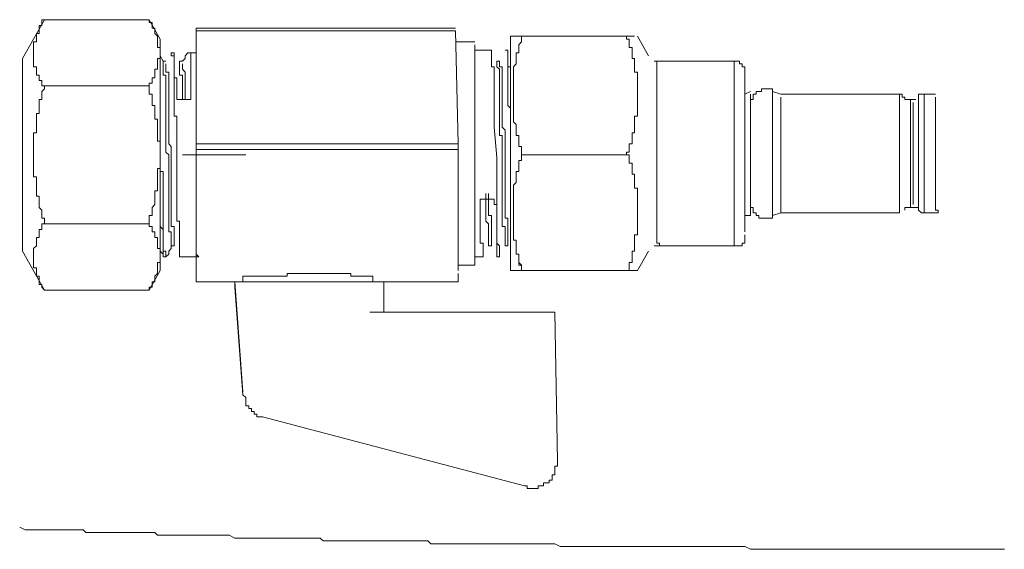
# Model space of a CAD drawing. Units: inches. Extents: x -653 to 3895, y -645 to 2114.
# Drawn here: x 1391 to 1469, y 230 to 272 of the extents above; entities that cross this region are included whole.
import ezdxf

# ---------------------------------------------------------------- set-up
doc = ezdxf.new("R2010")
doc.units = ezdxf.units.IN
doc.header["$MEASUREMENT"] = 0
doc.layers.add('图层 1', color=7, linetype='Continuous')

msp = doc.modelspace()

# ---------------------------------------------------------------- linework, layer by layer
at = {"layer": '图层 1', "color": 7, "lineweight": 9}
for points in [[(1393.155, 271.684), (1391.427, 268.627)], [(1393.155, 271.684), (1392.933, 271.684), (1392.933, 271.454), (1392.933, 271.232), (1392.721, 271.232), (1392.721, 271.02), (1392.721, 270.807), (1392.721, 270.585), (1392.508, 270.585), (1392.508, 270.373), (1392.508, 270.142), (1392.508, 269.93), (1392.278, 269.93)], [(1401.406, 271.684), (1393.155, 271.684)], [(1401.84, 271.02), (1401.627, 271.02), (1401.627, 271.232), (1401.627, 271.454), (1401.406, 271.454), (1401.406, 271.684)], [(1402.274, 270.142), (1401.406, 271.684)], [(1402.062, 270.142), (1402.062, 270.373), (1401.84, 270.585), (1401.84, 270.807), (1401.84, 271.02)], [(1425.53, 271.02), (1405.11, 271.02)], [(1405.11, 270.585), (1405.11, 271.02)], [(1405.11, 270.807), (1405.11, 261.891)], [(1425.53, 270.807), (1405.11, 270.807)], [(1425.53, 270.807), (1425.742, 261.891)], [(1402.062, 268.193), (1402.062, 268.414), (1402.062, 268.627), (1402.274, 268.627), (1402.274, 268.848), (1402.274, 269.07), (1402.274, 269.283), (1402.274, 269.504), (1402.062, 269.504), (1402.062, 269.708), (1402.062, 269.93), (1402.062, 270.142)], [(1402.274, 269.708), (1402.274, 270.142)], [(1405.11, 269.07), (1405.11, 270.142)], [(1430.732, 270.373), (1430.528, 270.373), (1430.307, 270.373), (1430.094, 270.373), (1429.872, 270.373)], [(1430.094, 270.373), (1429.872, 270.373)], [(1429.872, 270.373), (1429.872, 270.142)], [(1429.872, 269.93), (1429.872, 270.142)], [(1429.872, 268.627), (1429.872, 270.142)], [(1430.094, 270.373), (1430.307, 270.373)], [(1430.732, 270.373), (1430.732, 270.142), (1430.732, 269.93), (1430.528, 269.708), (1430.528, 269.504), (1430.528, 269.283), (1430.528, 269.07), (1430.307, 269.07)], [(1430.528, 270.373), (1430.307, 270.373)], [(1430.732, 270.373), (1430.732, 270.142), (1430.732, 269.93), (1430.528, 269.708)], [(1430.732, 270.373), (1430.528, 270.373)], [(1430.732, 270.373), (1439.001, 270.373)], [(1439.444, 269.07), (1439.444, 269.283), (1439.444, 269.504), (1439.213, 269.504), (1439.213, 269.708), (1439.213, 269.93), (1439.213, 270.142), (1439.001, 270.142), (1439.001, 270.373)], [(1439.444, 270.373), (1439.001, 270.373)], [(1439.639, 270.373), (1439.444, 270.373)], [(1440.747, 268.848), (1439.869, 270.373)], [(1392.278, 269.93), (1392.278, 269.708), (1392.278, 269.504), (1392.278, 269.283), (1392.278, 269.07), (1392.278, 268.848), (1392.278, 268.627), (1392.278, 268.414), (1392.278, 268.193), (1392.278, 267.98), (1392.508, 267.98)], [(1402.274, 268.848), (1402.274, 269.708)], [(1427.054, 269.93), (1425.53, 269.93)], [(1427.054, 268.848), (1427.054, 269.708)], [(1428.357, 269.283), (1427.054, 269.283)], [(1428.357, 268.848), (1428.357, 269.07), (1428.357, 269.283)], [(1429.66, 269.283), (1429.447, 269.283)], [(1429.66, 268.848), (1429.66, 269.07), (1429.66, 269.283)], [(1429.872, 269.07), (1429.872, 269.93)], [(1429.872, 269.504), (1429.872, 268.414)], [(1430.528, 269.708), (1430.528, 269.504), (1430.528, 269.283), (1430.528, 269.07)], [(1391.427, 267.98), (1391.427, 268.627)], [(1402.496, 268.414), (1402.274, 268.848)], [(1402.274, 267.537), (1402.274, 268.848)], [(1403.365, 268.848), (1403.143, 268.848), (1403.143, 269.07)], [(1403.365, 269.07), (1403.143, 269.07)], [(1403.365, 268.848), (1403.365, 269.07)], [(1403.365, 268.848), (1403.365, 268.848)], [(1403.365, 268.193), (1403.365, 268.414), (1403.365, 268.627), (1403.365, 268.848)], [(1403.365, 268.848), (1403.365, 268.627)], [(1403.586, 266.89), (1403.586, 267.111), (1403.365, 267.111), (1403.365, 267.315), (1403.365, 267.537), (1403.365, 267.776), (1403.365, 267.98), (1403.365, 268.193), (1403.365, 268.414), (1403.365, 268.627)], [(1404.242, 268.627), (1404.011, 268.414)], [(1404.455, 269.07), (1404.242, 268.848)], [(1404.242, 268.848), (1404.242, 268.627)], [(1404.455, 269.07), (1404.455, 269.07)], [(1405.11, 269.07), (1404.455, 269.07)], [(1404.676, 269.07), (1404.676, 268.848)], [(1404.676, 267.111), (1404.676, 267.315), (1404.676, 267.537), (1404.676, 267.776), (1404.676, 267.98), (1404.676, 268.193), (1404.676, 268.414), (1404.676, 268.627), (1404.676, 268.848)], [(1405.11, 268.414), (1405.11, 269.07)], [(1427.054, 268.193), (1427.054, 268.848)], [(1428.357, 268.848), (1428.357, 268.627)], [(1428.57, 266.021), (1428.57, 266.234), (1428.57, 266.464), (1428.57, 266.686), (1428.57, 266.89), (1428.57, 267.111), (1428.57, 267.315), (1428.57, 267.537), (1428.57, 267.776), (1428.57, 267.98), (1428.357, 267.98), (1428.357, 268.193), (1428.357, 268.414), (1428.357, 268.627)], [(1429.66, 268.848), (1429.66, 269.07)], [(1429.66, 268.848), (1429.66, 268.627)], [(1429.66, 268.627), (1429.66, 268.848)], [(1429.872, 266.234), (1429.872, 266.464), (1429.872, 266.686), (1429.872, 266.89), (1429.872, 267.111), (1429.872, 267.315), (1429.872, 267.537), (1429.872, 267.776), (1429.872, 267.98), (1429.66, 267.98), (1429.66, 268.193), (1429.66, 268.414), (1429.66, 268.627)], [(1429.66, 266.021), (1429.66, 266.234), (1429.66, 266.464), (1429.66, 266.686), (1429.66, 266.89), (1429.66, 267.111), (1429.66, 267.315), (1429.66, 267.537), (1429.66, 267.776), (1429.66, 267.98), (1429.66, 268.193), (1429.66, 268.414), (1429.66, 268.627)], [(1429.872, 265.809), (1429.872, 269.07)], [(1429.872, 267.98), (1429.872, 268.627)], [(1430.307, 269.07), (1430.307, 268.848), (1430.307, 268.627), (1430.307, 268.414), (1430.307, 268.193), (1430.094, 267.98), (1430.094, 267.776), (1430.094, 267.537)], [(1439.639, 267.537), (1439.639, 267.776), (1439.639, 267.98), (1439.639, 268.193), (1439.639, 268.414), (1439.639, 268.627), (1439.444, 268.627), (1439.444, 268.848), (1439.444, 269.07)], [(1391.427, 267.98), (1391.427, 267.315)], [(1392.508, 267.98), (1392.508, 267.776), (1392.508, 267.537), (1392.508, 267.315), (1392.721, 267.315), (1392.721, 267.111)], [(1401.406, 266.464), (1401.406, 266.686), (1401.627, 266.686), (1401.627, 266.89), (1401.627, 267.111), (1401.84, 267.111), (1401.84, 267.315), (1401.84, 267.537), (1401.84, 267.776), (1402.062, 267.776), (1402.062, 267.98), (1402.062, 268.193)], [(1402.496, 268.193), (1402.496, 268.414)], [(1402.496, 268.414), (1402.496, 268.414)], [(1402.709, 268.414), (1402.496, 268.414)], [(1402.496, 268.193), (1402.496, 267.98)], [(1402.496, 267.315), (1402.496, 267.537), (1402.496, 267.776), (1402.496, 267.98)], [(1402.709, 268.193), (1402.709, 268.193)], [(1402.709, 267.98), (1402.709, 268.193)], [(1402.709, 267.776), (1402.709, 267.98)], [(1402.939, 266.89), (1402.939, 267.111), (1402.939, 267.315), (1402.939, 267.537), (1402.709, 267.537), (1402.709, 267.776)], [(1403.365, 267.537), (1403.365, 267.776), (1403.365, 267.98), (1403.365, 268.193)], [(1403.799, 267.98), (1403.799, 268.193), (1403.799, 268.414)], [(1404.011, 268.414), (1403.799, 268.414)], [(1403.799, 267.98), (1403.799, 267.776), (1403.799, 267.537)], [(1404.011, 268.193), (1404.011, 268.193)], [(1404.242, 266.686), (1404.242, 266.89), (1404.242, 267.111), (1404.242, 267.315), (1404.242, 267.537), (1404.011, 267.776), (1404.011, 267.98), (1404.011, 268.193)], [(1405.11, 267.776), (1405.11, 268.414)], [(1405.11, 266.89), (1405.11, 267.776)], [(1427.054, 267.537), (1427.054, 268.193)], [(1428.791, 268.193), (1428.791, 268.414)], [(1429.004, 268.414), (1428.791, 268.414)], [(1428.791, 268.193), (1428.791, 267.98)], [(1429.004, 267.315), (1429.004, 267.537), (1429.004, 267.776), (1428.791, 267.98)], [(1429.004, 268.414), (1429.004, 268.193)], [(1429.217, 267.98), (1429.004, 267.98), (1429.004, 268.193)], [(1429.217, 267.776), (1429.217, 267.98)], [(1429.217, 266.89), (1429.217, 267.111), (1429.217, 267.315), (1429.217, 267.537), (1429.217, 267.776)], [(1429.872, 268.414), (1429.872, 267.111)], [(1429.872, 267.111), (1429.872, 267.98)], [(1441.394, 268.414), (1441.181, 268.414)], [(1441.394, 268.414), (1441.394, 268.193)], [(1447.482, 268.414), (1441.394, 268.414)], [(1441.394, 267.776), (1441.394, 268.193)], [(1441.394, 266.89), (1441.394, 267.776)], [(1448.129, 268.193), (1447.916, 268.193), (1447.916, 268.414), (1447.686, 268.414), (1447.482, 268.414)], [(1447.482, 267.537), (1447.482, 268.414)], [(1448.342, 267.315), (1448.342, 267.537), (1448.342, 267.776), (1448.342, 267.98), (1448.129, 267.98), (1448.129, 268.193)], [(1391.427, 267.315), (1391.427, 266.464)], [(1392.721, 267.111), (1392.721, 266.89), (1392.933, 266.89), (1392.933, 266.686), (1392.933, 266.464), (1393.155, 266.464)], [(1402.274, 266.021), (1402.274, 267.537)], [(1402.709, 266.89), (1402.709, 267.111), (1402.709, 267.315), (1402.496, 267.315)], [(1402.709, 264.931), (1402.709, 265.162), (1402.709, 265.383), (1402.709, 265.587), (1402.709, 265.809), (1402.709, 266.021), (1402.709, 266.234), (1402.709, 266.464), (1402.709, 266.686), (1402.709, 266.89)], [(1402.939, 266.021), (1402.939, 266.234), (1402.939, 266.464), (1402.939, 266.686), (1402.939, 266.89)], [(1403.586, 262.113), (1403.586, 262.326), (1403.586, 262.547), (1403.586, 262.769), (1403.586, 262.973), (1403.586, 263.203), (1403.586, 263.416), (1403.586, 263.628), (1403.586, 263.85), (1403.586, 264.071), (1403.365, 264.071), (1403.365, 264.284), (1403.365, 264.506), (1403.365, 264.718), (1403.365, 264.931), (1403.365, 265.162), (1403.365, 265.383), (1403.365, 265.587), (1403.365, 265.809), (1403.365, 266.021), (1403.365, 266.234), (1403.365, 266.464), (1403.365, 266.686), (1403.365, 266.89), (1403.365, 267.111), (1403.365, 267.315), (1403.365, 267.537)], [(1403.586, 266.89), (1403.586, 266.464), (1403.586, 265.809), (1403.586, 265.383)], [(1404.011, 266.464), (1404.011, 266.686), (1404.011, 266.89), (1404.011, 267.111), (1404.011, 267.315), (1403.799, 267.315), (1403.799, 267.537)], [(1404.676, 267.111), (1404.676, 266.89), (1404.676, 266.686), (1404.676, 266.464), (1404.676, 266.234), (1404.676, 266.021), (1404.676, 265.809), (1404.676, 265.587), (1404.676, 265.383)], [(1405.11, 266.021), (1405.11, 266.89)], [(1427.054, 266.464), (1427.054, 267.537)], [(1429.004, 266.89), (1429.004, 267.111), (1429.004, 267.315)], [(1429.004, 264.931), (1429.004, 265.162), (1429.004, 265.383), (1429.004, 265.587), (1429.004, 265.809), (1429.004, 266.021), (1429.004, 266.234), (1429.004, 266.464), (1429.004, 266.686), (1429.004, 266.89)], [(1429.217, 265.809), (1429.217, 266.021), (1429.217, 266.234), (1429.217, 266.464), (1429.217, 266.686), (1429.217, 266.89)], [(1429.872, 267.111), (1429.872, 265.383)], [(1429.872, 266.021), (1429.872, 267.111)], [(1430.094, 267.537), (1430.094, 267.315), (1430.094, 267.111), (1430.094, 266.89), (1430.094, 266.686), (1430.094, 266.464), (1430.094, 266.234), (1430.094, 266.021), (1430.094, 265.809), (1430.094, 265.587), (1430.094, 265.383), (1430.094, 265.162), (1430.094, 264.931), (1430.094, 264.718), (1430.094, 264.506), (1430.094, 264.284)], [(1439.869, 264.284), (1439.869, 264.506), (1439.869, 264.718), (1439.869, 264.931), (1439.869, 265.162), (1439.869, 265.383), (1439.869, 265.587), (1439.869, 265.809), (1439.869, 266.021), (1439.869, 266.234), (1439.869, 266.464), (1439.869, 266.686), (1439.869, 266.89), (1439.869, 267.111), (1439.869, 267.315), (1439.869, 267.537), (1439.639, 267.537)], [(1441.394, 265.383), (1441.394, 266.89)], [(1447.482, 267.111), (1447.482, 267.537)], [(1447.482, 266.234), (1447.482, 267.111)], [(1448.342, 266.234), (1448.342, 267.315)], [(1391.427, 266.464), (1391.427, 265.587)], [(1393.155, 266.464), (1393.155, 266.234), (1392.933, 266.021), (1392.933, 265.809), (1392.933, 265.587), (1392.933, 265.383), (1392.721, 265.383), (1392.721, 265.162), (1392.721, 264.931), (1392.721, 264.718), (1392.721, 264.506), (1392.721, 264.284), (1392.508, 264.284), (1392.508, 264.071), (1392.508, 263.85), (1392.508, 263.628), (1392.508, 263.416), (1392.508, 263.203), (1392.508, 262.973), (1392.508, 262.769), (1392.278, 262.769), (1392.278, 262.547)], [(1401.406, 266.464), (1393.155, 266.464)], [(1401.84, 264.718), (1401.84, 264.931), (1401.627, 264.931), (1401.627, 265.162), (1401.627, 265.383), (1401.627, 265.587), (1401.627, 265.809), (1401.406, 265.809), (1401.406, 266.021), (1401.406, 266.234), (1401.406, 266.464)], [(1404.011, 265.383), (1404.011, 265.587), (1404.011, 265.809), (1404.011, 266.021), (1404.011, 266.234), (1404.011, 266.464)], [(1404.242, 266.686), (1404.242, 266.464), (1404.242, 266.234), (1404.242, 266.021), (1404.242, 265.809), (1404.242, 265.587), (1404.242, 265.383)], [(1427.054, 265.383), (1427.054, 266.464)], [(1429.872, 266.234), (1429.872, 266.021), (1429.872, 265.809), (1429.872, 265.383), (1429.872, 265.162), (1429.872, 264.718), (1429.872, 264.506), (1429.872, 264.284), (1429.872, 263.85)], [(1447.482, 265.383), (1447.482, 266.234)], [(1448.342, 265.587), (1448.342, 266.234)], [(1450.513, 266.021), (1450.513, 266.234), (1450.3, 266.234), (1450.079, 266.234), (1449.866, 266.234), (1449.636, 266.234), (1449.636, 266.021), (1449.432, 266.021)], [(1391.427, 265.587), (1391.427, 264.506)], [(1402.274, 264.284), (1402.274, 266.021)], [(1403.143, 260.376), (1403.143, 260.588), (1403.143, 260.819), (1403.143, 261.023), (1403.143, 261.244), (1403.143, 261.466), (1403.143, 261.679), (1402.939, 261.891), (1402.939, 262.113), (1402.939, 262.326), (1402.939, 262.547), (1402.939, 262.769), (1402.939, 262.973), (1402.939, 263.203), (1402.939, 263.416), (1402.939, 263.628), (1402.939, 263.85), (1402.939, 264.071), (1402.939, 264.284), (1402.939, 264.506), (1402.939, 264.718), (1402.939, 264.931), (1402.939, 265.162), (1402.939, 265.383), (1402.939, 265.587), (1402.939, 265.809), (1402.939, 266.021)], [(1404.676, 265.383), (1403.586, 265.383)], [(1405.11, 264.931), (1405.11, 266.021)], [(1427.054, 264.071), (1427.054, 265.383)], [(1428.57, 266.021), (1428.57, 265.809), (1428.57, 265.587), (1428.57, 265.383), (1428.57, 265.162), (1428.57, 264.931), (1428.57, 264.506), (1428.57, 264.284), (1428.57, 264.071), (1428.57, 263.85), (1428.57, 263.628), (1428.57, 263.416), (1428.57, 263.203)], [(1429.447, 260.376), (1429.447, 260.588), (1429.447, 260.819), (1429.447, 261.023), (1429.447, 261.244), (1429.447, 261.466), (1429.447, 261.679), (1429.447, 261.891), (1429.447, 262.113), (1429.447, 262.326), (1429.447, 262.547), (1429.447, 262.769), (1429.447, 262.973), (1429.217, 263.203), (1429.217, 263.416), (1429.217, 263.628), (1429.217, 263.85), (1429.217, 264.071), (1429.217, 264.284), (1429.217, 264.506), (1429.217, 264.718), (1429.217, 264.931), (1429.217, 265.162), (1429.217, 265.383), (1429.217, 265.587), (1429.217, 265.809)], [(1429.66, 266.021), (1429.66, 265.809), (1429.66, 265.383), (1429.66, 265.162), (1429.66, 264.931), (1429.872, 264.718), (1429.872, 264.506), (1429.872, 264.284), (1429.872, 264.071), (1429.872, 263.85), (1429.872, 263.416), (1429.872, 263.203)], [(1429.872, 264.931), (1429.872, 266.021)], [(1429.872, 265.809), (1429.872, 264.506), (1429.872, 263.203), (1429.872, 261.891), (1429.872, 260.588), (1429.872, 259.498), (1429.872, 258.196), (1429.872, 256.893), (1429.872, 255.59), (1429.872, 254.518), (1429.872, 253.215), (1429.872, 251.912)], [(1429.872, 265.383), (1429.872, 263.628)], [(1441.394, 263.628), (1441.394, 265.383)], [(1447.482, 264.506), (1447.482, 265.383)], [(1448.785, 266.021), (1448.342, 265.809)], [(1448.342, 264.931), (1448.342, 265.587)], [(1449.432, 266.021), (1449.21, 266.021), (1449.21, 265.809), (1448.989, 265.809), (1448.989, 265.587), (1448.989, 265.383), (1448.785, 265.383), (1448.785, 265.162)], [(1448.785, 265.383), (1448.785, 265.809)], [(1448.785, 264.506), (1448.785, 265.383)], [(1450.513, 265.809), (1450.513, 266.021)], [(1451.169, 265.809), (1450.513, 266.021)], [(1450.513, 265.809), (1450.513, 265.587)], [(1450.513, 264.071), (1450.513, 265.587)], [(1460.51, 265.809), (1451.169, 265.809)], [(1451.169, 265.383), (1451.169, 265.587)], [(1451.169, 264.284), (1451.169, 265.383)], [(1460.51, 265.809), (1460.51, 265.809)], [(1460.51, 265.809), (1460.51, 265.587)], [(1460.723, 265.809), (1460.51, 265.809)], [(1460.51, 264.931), (1460.51, 265.587)], [(1460.944, 265.587), (1460.723, 265.587), (1460.723, 265.809)], [(1460.944, 265.587), (1460.944, 265.383), (1461.166, 265.383)], [(1461.166, 265.383), (1461.37, 265.383)], [(1461.37, 265.162), (1461.37, 265.383)], [(1461.6, 265.383), (1461.37, 265.383)], [(1461.6, 265.383), (1461.804, 265.383)], [(1462.247, 265.809), (1462.026, 265.809), (1462.026, 265.587)], [(1462.026, 265.587), (1462.026, 265.587)], [(1462.026, 265.587), (1462.026, 265.383)], [(1462.026, 264.718), (1462.026, 265.383)], [(1462.469, 265.809), (1462.247, 265.809)], [(1463.346, 265.809), (1462.469, 265.809)], [(1462.469, 264.506), (1462.469, 265.809)], [(1463.346, 265.383), (1463.346, 265.587)], [(1463.346, 264.284), (1463.346, 265.383)], [(1402.062, 263.203), (1402.062, 263.416), (1402.062, 263.628), (1402.062, 263.85), (1401.84, 263.85), (1401.84, 264.071), (1401.84, 264.284), (1401.84, 264.506), (1401.84, 264.718)], [(1402.709, 263.203), (1402.709, 263.416), (1402.709, 263.628), (1402.709, 264.071), (1402.709, 264.284), (1402.709, 264.506), (1402.709, 264.718), (1402.709, 264.931)], [(1405.11, 263.85), (1405.11, 264.931)], [(1429.004, 263.203), (1429.004, 263.416), (1429.004, 263.628), (1429.004, 264.071), (1429.004, 264.284), (1429.004, 264.506), (1429.004, 264.718), (1429.004, 264.931)], [(1429.872, 263.628), (1429.872, 264.931)], [(1448.342, 264.071), (1448.342, 264.931)], [(1460.51, 263.85), (1460.51, 264.931)], [(1461.37, 265.162), (1461.37, 265.162)], [(1461.37, 264.506), (1461.37, 265.162)], [(1461.6, 265.162), (1461.6, 265.162)], [(1461.6, 264.506), (1461.6, 265.162)], [(1462.026, 263.85), (1462.026, 264.718)], [(1391.427, 264.506), (1391.427, 263.416)], [(1402.274, 262.113), (1402.274, 262.326), (1402.274, 262.547), (1402.274, 262.769), (1402.274, 263.203), (1402.274, 263.416), (1402.274, 263.628), (1402.274, 263.85), (1402.274, 264.284)], [(1402.274, 262.547), (1402.274, 264.284)], [(1405.11, 262.769), (1405.11, 263.85)], [(1427.054, 262.769), (1427.054, 264.071)], [(1429.872, 262.973), (1429.872, 263.85)], [(1430.094, 264.284), (1430.094, 264.071), (1430.094, 263.85), (1430.094, 263.628), (1430.307, 263.416), (1430.307, 263.203), (1430.307, 262.973), (1430.307, 262.769), (1430.307, 262.547), (1430.528, 262.547), (1430.528, 262.326), (1430.528, 262.113), (1430.528, 261.891), (1430.528, 261.679), (1430.732, 261.679), (1430.732, 261.466), (1430.732, 261.244), (1430.732, 261.023)], [(1439.001, 261.023), (1439.001, 261.244), (1439.213, 261.244), (1439.213, 261.466), (1439.213, 261.679), (1439.213, 261.891), (1439.444, 261.891), (1439.444, 262.113), (1439.444, 262.326), (1439.444, 262.547), (1439.444, 262.769), (1439.639, 262.769), (1439.639, 262.973), (1439.639, 263.203), (1439.639, 263.416), (1439.639, 263.628), (1439.639, 263.85), (1439.639, 264.071), (1439.869, 264.071), (1439.869, 264.284)], [(1447.482, 263.416), (1447.482, 264.506)], [(1448.342, 262.973), (1448.342, 264.071)], [(1448.785, 263.203), (1448.785, 264.506)], [(1450.513, 261.466), (1450.513, 264.071)], [(1451.169, 262.973), (1451.169, 264.284)], [(1460.51, 262.547), (1460.51, 263.85)], [(1461.37, 263.416), (1461.37, 264.506)], [(1461.6, 263.628), (1461.6, 264.506)], [(1462.026, 262.547), (1462.026, 263.85)], [(1462.469, 263.85), (1462.469, 264.506)], [(1462.469, 263.203), (1462.469, 263.85)], [(1463.346, 263.203), (1463.346, 264.284)], [(1391.427, 263.416), (1391.427, 262.326)], [(1402.062, 259.498), (1402.062, 259.711), (1402.062, 259.95), (1402.274, 259.95), (1402.274, 260.154), (1402.274, 260.376), (1402.274, 260.588), (1402.274, 260.819), (1402.274, 261.023), (1402.274, 261.244), (1402.274, 261.466), (1402.274, 261.679), (1402.274, 261.891), (1402.274, 262.113), (1402.062, 262.113), (1402.062, 262.326), (1402.062, 262.547), (1402.062, 262.769), (1402.062, 262.973), (1402.062, 263.203)], [(1402.939, 258.63), (1402.939, 258.851), (1402.939, 259.073), (1402.939, 259.286), (1402.939, 259.498), (1402.939, 259.711), (1402.939, 259.95), (1402.939, 260.154), (1402.939, 260.376), (1402.939, 260.588), (1402.939, 260.819), (1402.939, 261.023), (1402.709, 261.244), (1402.709, 261.466), (1402.709, 261.679), (1402.709, 261.891), (1402.709, 262.113), (1402.709, 262.326), (1402.709, 262.547), (1402.709, 262.769), (1402.709, 262.973), (1402.709, 263.203)], [(1428.791, 260.819), (1428.57, 263.203)], [(1429.217, 258.63), (1429.217, 258.851), (1429.217, 259.073), (1429.217, 259.286), (1429.217, 259.498), (1429.217, 259.711), (1429.217, 259.95), (1429.217, 260.154), (1429.217, 260.376), (1429.217, 260.588), (1429.217, 260.819), (1429.217, 261.023), (1429.217, 261.244), (1429.217, 261.466), (1429.217, 261.679), (1429.217, 261.891), (1429.217, 262.113), (1429.217, 262.326), (1429.217, 262.547), (1429.004, 262.547), (1429.004, 262.769), (1429.004, 262.973), (1429.004, 263.203)], [(1429.872, 263.628), (1429.872, 261.679)], [(1429.872, 262.326), (1429.872, 263.628)], [(1429.872, 261.679), (1429.872, 263.203)], [(1441.394, 261.679), (1441.394, 263.628)], [(1447.482, 262.326), (1447.482, 263.416)], [(1448.785, 261.679), (1448.785, 263.203)], [(1461.37, 261.891), (1461.37, 263.416)], [(1461.6, 262.326), (1461.6, 263.628)], [(1462.469, 262.547), (1462.469, 263.203)], [(1463.346, 261.679), (1463.346, 263.203)], [(1391.427, 262.326), (1391.427, 261.023)], [(1392.278, 262.547), (1392.278, 262.326), (1392.278, 262.113), (1392.278, 261.891), (1392.278, 261.679), (1392.278, 261.466), (1392.278, 261.244), (1392.278, 261.023), (1392.278, 260.819), (1392.278, 260.588), (1392.278, 260.376), (1392.278, 260.154), (1392.278, 259.95), (1392.278, 259.711), (1392.278, 259.498), (1392.278, 259.286), (1392.508, 259.286), (1392.508, 259.073), (1392.508, 258.851)], [(1402.274, 260.588), (1402.274, 262.547)], [(1405.11, 261.466), (1405.11, 262.769)], [(1427.054, 261.466), (1427.054, 262.769)], [(1429.872, 261.023), (1429.872, 262.326)], [(1447.482, 261.023), (1447.482, 262.326)], [(1448.342, 262.113), (1448.342, 262.973)], [(1451.169, 261.679), (1451.169, 262.973)], [(1460.51, 261.244), (1460.51, 262.547)], [(1461.6, 261.244), (1461.6, 262.326)], [(1462.026, 261.244), (1462.026, 262.547)], [(1462.469, 261.891), (1462.469, 262.547)], [(1402.274, 262.113), (1402.274, 261.244), (1402.274, 260.588), (1402.274, 259.711)], [(1403.586, 262.113), (1403.586, 261.891), (1403.586, 261.679), (1403.586, 261.466), (1403.586, 261.244), (1403.586, 261.023), (1403.586, 260.819), (1403.586, 260.588), (1403.586, 260.376), (1403.586, 260.154), (1403.586, 259.95), (1403.586, 259.711), (1403.586, 259.498), (1403.586, 259.286), (1403.586, 259.073), (1403.586, 258.851), (1403.586, 258.63), (1403.586, 258.408), (1403.586, 258.196), (1403.586, 257.983), (1403.586, 257.77), (1403.586, 257.549), (1403.586, 257.336), (1403.586, 257.114), (1403.586, 256.893)], [(1405.11, 261.891), (1425.742, 261.891)], [(1405.11, 261.466), (1405.11, 261.679)], [(1405.11, 258.196), (1405.11, 261.466)], [(1405.11, 261.466), (1405.11, 251.912)], [(1425.742, 261.466), (1405.11, 261.466)], [(1425.742, 261.466), (1425.742, 261.891)], [(1425.742, 261.466), (1425.742, 251.912)], [(1427.054, 260.154), (1427.054, 261.466)], [(1429.872, 261.679), (1429.872, 259.711)], [(1429.872, 260.376), (1429.872, 261.679)], [(1441.394, 259.711), (1441.394, 261.679)], [(1448.342, 261.023), (1448.342, 262.113)], [(1448.785, 259.95), (1448.785, 261.679)], [(1450.513, 258.851), (1450.513, 261.466)], [(1451.169, 259.95), (1451.169, 261.679)], [(1461.37, 260.376), (1461.37, 261.891)], [(1462.469, 261.244), (1462.469, 261.891)], [(1463.346, 259.95), (1463.346, 261.679)], [(1391.427, 261.023), (1391.427, 259.711)], [(1404.011, 261.023), (1404.242, 261.023), (1404.455, 261.023)], [(1404.455, 261.023), (1404.242, 261.023), (1404.011, 261.023)], [(1404.676, 261.023), (1404.455, 261.023), (1404.242, 261.023), (1404.011, 261.023)], [(1409.019, 261.023), (1404.011, 261.023)], [(1404.011, 261.023), (1408.585, 261.023)], [(1404.676, 261.023), (1404.455, 261.023)], [(1405.757, 261.023), (1405.545, 261.023), (1405.314, 261.023), (1404.889, 261.023), (1404.676, 261.023)], [(1404.889, 261.023), (1404.676, 261.023)], [(1405.11, 261.023), (1404.889, 261.023), (1404.676, 261.023)], [(1404.676, 261.023), (1404.889, 261.023)], [(1404.676, 261.023), (1404.889, 261.023), (1405.11, 261.023)], [(1405.11, 261.023), (1405.314, 261.023), (1405.545, 261.023)], [(1405.11, 261.023), (1405.314, 261.023)], [(1405.314, 261.023), (1405.11, 261.023)], [(1405.314, 261.023), (1405.314, 261.023)], [(1405.314, 261.023), (1405.545, 261.023)], [(1405.757, 261.023), (1405.979, 261.023), (1406.192, 261.023), (1406.404, 261.023), (1406.635, 261.023), (1406.839, 261.023)], [(1407.06, 261.023), (1407.938, 261.023)], [(1407.707, 261.023), (1409.019, 261.023)], [(1408.141, 261.023), (1407.938, 261.023)], [(1408.363, 261.023), (1408.141, 261.023)], [(1408.363, 261.023), (1408.141, 261.023)], [(1408.363, 261.023), (1408.585, 261.023)], [(1408.363, 261.023), (1408.363, 261.023)], [(1408.585, 261.023), (1408.788, 261.023)], [(1408.788, 261.023), (1409.019, 261.023)], [(1408.788, 261.023), (1409.019, 261.023)], [(1428.791, 256.893), (1428.791, 257.114), (1428.791, 257.336), (1428.791, 257.549), (1428.791, 257.77), (1428.791, 257.983), (1428.791, 258.196), (1428.791, 258.408), (1428.791, 258.63), (1428.791, 258.851), (1428.791, 259.073), (1428.791, 259.286), (1428.791, 259.498), (1428.791, 259.711), (1428.791, 259.95), (1428.791, 260.154), (1428.791, 260.376), (1428.791, 260.588), (1428.791, 260.819)], [(1429.872, 261.023), (1429.872, 259.95), (1429.872, 259.073), (1429.872, 257.983), (1429.872, 256.893), (1429.872, 255.803), (1429.872, 254.73), (1429.872, 253.64), (1429.872, 252.55)], [(1430.732, 261.023), (1430.732, 260.819), (1430.732, 260.588), (1430.528, 260.588), (1430.528, 260.376), (1430.528, 260.154), (1430.528, 259.95), (1430.528, 259.711), (1430.307, 259.711)], [(1430.732, 261.023), (1439.001, 261.023)], [(1439.444, 259.711), (1439.444, 259.95), (1439.444, 260.154), (1439.444, 260.376), (1439.213, 260.376), (1439.213, 260.588), (1439.213, 260.819), (1439.213, 261.023), (1439.001, 261.023)], [(1447.482, 258.851), (1447.482, 261.023)], [(1448.342, 260.376), (1448.342, 261.023)], [(1460.51, 259.711), (1460.51, 261.244)], [(1461.6, 259.95), (1461.6, 261.244)], [(1462.026, 259.711), (1462.026, 261.244)], [(1462.469, 258.63), (1462.469, 261.244)], [(1402.274, 258.63), (1402.274, 260.588)], [(1402.274, 260.154), (1402.274, 259.711), (1402.274, 259.498), (1402.274, 259.073), (1402.274, 258.851)], [(1403.143, 260.376), (1403.143, 260.154), (1403.143, 259.95), (1403.143, 259.711), (1403.143, 259.498), (1403.143, 259.286), (1403.143, 259.073), (1403.143, 258.851), (1403.143, 258.63), (1403.143, 258.408), (1403.143, 258.196), (1403.143, 257.983), (1403.143, 257.77), (1403.143, 257.549), (1403.143, 257.336), (1403.143, 257.114), (1403.143, 256.893), (1403.143, 256.68), (1403.143, 256.467), (1403.143, 256.246), (1403.143, 256.033), (1403.143, 255.803), (1403.143, 255.59), (1403.143, 255.377), (1403.365, 255.377), (1403.365, 255.156), (1403.365, 254.952), (1403.365, 254.73)], [(1427.054, 258.63), (1427.054, 260.154)], [(1429.447, 260.376), (1429.447, 260.154), (1429.447, 259.95), (1429.447, 259.711), (1429.447, 259.498), (1429.447, 259.286), (1429.447, 259.073), (1429.447, 258.851), (1429.447, 258.63), (1429.447, 258.408), (1429.447, 258.196), (1429.447, 257.983), (1429.447, 257.77), (1429.447, 257.549), (1429.447, 257.336), (1429.447, 257.114), (1429.447, 256.893), (1429.447, 256.68), (1429.447, 256.467), (1429.447, 256.246), (1429.447, 256.033), (1429.66, 256.033), (1429.66, 255.803), (1429.66, 255.59), (1429.66, 255.377), (1429.66, 255.156), (1429.66, 254.952), (1429.66, 254.73)], [(1429.872, 258.851), (1429.872, 260.376)], [(1448.342, 259.498), (1448.342, 260.376)], [(1448.785, 258.63), (1448.785, 259.95)], [(1451.169, 258.63), (1451.169, 259.95)], [(1461.37, 259.073), (1461.37, 260.376)], [(1461.6, 258.63), (1461.6, 259.95)], [(1463.346, 258.63), (1463.346, 259.95)], [(1391.427, 259.711), (1391.427, 258.63)], [(1401.406, 255.59), (1401.406, 255.803), (1401.406, 256.033), (1401.406, 256.246), (1401.627, 256.246), (1401.627, 256.467), (1401.627, 256.68), (1401.627, 256.893), (1401.84, 257.114), (1401.84, 257.336), (1401.84, 257.549), (1401.84, 257.77), (1401.84, 257.983), (1401.84, 258.196), (1402.062, 258.196), (1402.062, 258.408), (1402.062, 258.63), (1402.062, 258.851), (1402.062, 259.073), (1402.062, 259.286), (1402.062, 259.498)], [(1402.496, 256.467), (1402.496, 256.68), (1402.496, 256.893), (1402.496, 257.114), (1402.496, 257.336), (1402.496, 257.549), (1402.496, 257.77), (1402.496, 257.983), (1402.496, 258.196), (1402.496, 258.408), (1402.496, 258.63), (1402.496, 258.851), (1402.496, 259.073), (1402.496, 259.286), (1402.496, 259.498), (1402.496, 259.711), (1402.274, 259.711)], [(1429.872, 259.711), (1429.872, 257.77)], [(1430.307, 259.711), (1430.307, 259.498), (1430.307, 259.286), (1430.307, 259.073), (1430.307, 258.851), (1430.094, 258.63), (1430.094, 258.408)], [(1439.869, 258.408), (1439.639, 258.408), (1439.639, 258.63), (1439.639, 258.851), (1439.639, 259.073), (1439.639, 259.286), (1439.639, 259.498), (1439.444, 259.498), (1439.444, 259.711)], [(1441.394, 257.77), (1441.394, 259.711)], [(1448.342, 258.851), (1448.342, 259.498)], [(1460.51, 258.408), (1460.51, 259.711)], [(1462.026, 258.63), (1462.026, 259.711)], [(1391.427, 258.63), (1391.427, 257.549)], [(1392.508, 258.851), (1392.508, 258.63), (1392.508, 258.408), (1392.508, 258.196), (1392.508, 257.983), (1392.508, 257.77), (1392.721, 257.77), (1392.721, 257.549), (1392.721, 257.336)], [(1402.274, 258.851), (1402.274, 258.408), (1402.274, 258.196), (1402.274, 257.983), (1402.274, 257.77), (1402.274, 257.549), (1402.274, 257.336)], [(1402.274, 256.68), (1402.274, 258.63)], [(1402.939, 258.63), (1402.939, 258.408), (1402.939, 258.196), (1402.939, 257.983), (1402.939, 257.77), (1402.939, 257.549), (1402.939, 257.336), (1402.939, 257.114), (1402.939, 256.893), (1402.939, 256.68), (1402.939, 256.467), (1402.939, 256.246), (1402.939, 256.033), (1402.939, 255.803), (1402.939, 255.59), (1402.939, 255.377), (1402.939, 255.156), (1402.939, 254.952), (1403.143, 254.952), (1403.143, 254.73), (1403.143, 254.518), (1403.143, 254.296)], [(1427.054, 257.336), (1427.054, 258.63)], [(1429.217, 258.63), (1429.217, 258.408), (1429.217, 258.196), (1429.217, 257.983), (1429.217, 257.77), (1429.217, 257.549), (1429.217, 257.336), (1429.217, 257.114), (1429.217, 256.893), (1429.217, 256.68), (1429.217, 256.467), (1429.217, 256.246), (1429.217, 256.033), (1429.217, 255.803), (1429.217, 255.59), (1429.217, 255.377), (1429.447, 255.377), (1429.447, 255.156), (1429.447, 254.952), (1429.447, 254.73), (1429.447, 254.518), (1429.447, 254.296)], [(1430.094, 258.408), (1430.094, 258.196), (1430.094, 257.983), (1430.094, 257.77), (1430.094, 257.549), (1430.094, 257.336), (1430.094, 257.114), (1430.094, 256.893), (1430.094, 256.68), (1430.094, 256.467), (1430.094, 256.246), (1430.094, 256.033), (1430.094, 255.803), (1430.094, 255.59), (1430.094, 255.377), (1430.094, 255.156)], [(1439.869, 255.156), (1439.869, 255.377), (1439.869, 255.59), (1439.869, 255.803), (1439.869, 256.033), (1439.869, 256.246), (1439.869, 256.467), (1439.869, 256.68), (1439.869, 256.893), (1439.869, 257.114), (1439.869, 257.336), (1439.869, 257.549), (1439.869, 257.77), (1439.869, 257.983), (1439.869, 258.196), (1439.869, 258.408)], [(1447.482, 257.77), (1447.482, 258.851)], [(1448.342, 257.983), (1448.342, 258.851)], [(1448.785, 257.336), (1448.785, 258.63)], [(1450.513, 256.893), (1450.513, 258.851)], [(1451.169, 257.549), (1451.169, 258.63)], [(1460.51, 257.336), (1460.51, 258.408)], [(1461.37, 257.983), (1461.37, 259.073)], [(1461.6, 257.77), (1461.6, 258.63)], [(1462.026, 257.549), (1462.026, 258.63)], [(1462.469, 257.549), (1462.469, 258.63)], [(1463.346, 257.549), (1463.346, 258.63)], [(1405.11, 256.467), (1405.11, 258.196)], [(1427.914, 256.033), (1427.914, 256.467), (1427.914, 256.893), (1427.914, 257.114), (1427.914, 257.549), (1427.914, 257.983)], [(1428.135, 257.983), (1428.135, 257.77), (1428.135, 257.549), (1428.135, 257.336), (1428.135, 257.114), (1428.135, 256.893), (1428.135, 256.68)], [(1429.872, 257.77), (1429.872, 256.033)], [(1441.394, 256.246), (1441.394, 257.77)], [(1447.482, 256.893), (1447.482, 257.77)], [(1448.342, 257.336), (1448.342, 257.983)], [(1461.37, 257.114), (1461.37, 257.983)], [(1461.6, 257.114), (1461.6, 257.77)], [(1391.427, 257.549), (1391.427, 256.467)], [(1392.721, 257.336), (1392.721, 257.114), (1392.721, 256.893), (1392.933, 256.68), (1392.933, 256.467), (1392.933, 256.246), (1392.933, 256.033), (1393.155, 256.033), (1393.155, 255.803), (1393.155, 255.59)], [(1402.496, 255.156), (1402.274, 255.377), (1402.274, 255.59), (1402.274, 255.803), (1402.274, 256.033), (1402.274, 256.246), (1402.274, 256.467), (1402.274, 256.68), (1402.274, 256.893), (1402.274, 257.114), (1402.274, 257.336)], [(1403.799, 254.952), (1403.799, 255.156), (1403.799, 255.377), (1403.799, 255.59), (1403.799, 255.803), (1403.586, 255.803), (1403.586, 256.033), (1403.586, 256.246), (1403.586, 256.467), (1403.586, 256.68), (1403.586, 256.893)], [(1427.054, 256.246), (1427.054, 257.336)], [(1427.479, 255.377), (1427.479, 255.59), (1427.479, 255.803), (1427.479, 256.033), (1427.479, 256.246), (1427.479, 256.467), (1427.479, 256.68), (1427.479, 256.893), (1427.479, 257.114), (1427.479, 257.336), (1427.479, 257.549)], [(1427.479, 257.549), (1428.57, 257.549)], [(1428.791, 255.377), (1428.791, 255.59), (1428.791, 255.803), (1428.791, 256.033), (1428.791, 256.246), (1428.791, 256.467), (1428.791, 256.68), (1428.791, 256.893), (1428.791, 257.114), (1428.57, 257.114), (1428.57, 257.336), (1428.57, 257.549)], [(1428.791, 256.893), (1428.791, 256.68), (1428.791, 256.467), (1428.791, 256.246), (1428.791, 256.033), (1428.791, 255.803), (1428.791, 255.59), (1428.791, 255.377), (1428.791, 255.156), (1428.791, 254.952), (1428.791, 254.73), (1428.791, 254.518), (1428.791, 254.296), (1428.791, 254.066), (1429.004, 253.853), (1429.004, 253.64), (1429.004, 253.428), (1429.004, 253.215)], [(1447.482, 256.033), (1447.482, 256.893)], [(1448.342, 256.68), (1448.342, 257.336)], [(1448.785, 256.68), (1448.785, 257.336)], [(1448.785, 257.114), (1448.785, 256.893), (1448.989, 256.893), (1448.989, 256.68), (1448.989, 256.467), (1449.21, 256.467), (1449.21, 256.246), (1449.432, 256.246), (1449.432, 256.033)], [(1450.513, 256.893), (1450.513, 256.68), (1450.513, 256.467)], [(1451.169, 256.68), (1451.169, 257.549)], [(1460.51, 256.68), (1460.51, 257.336)], [(1460.944, 256.68), (1460.944, 256.893)], [(1461.166, 256.893), (1460.944, 256.893), (1460.944, 256.68)], [(1461.37, 256.893), (1461.166, 256.893)], [(1461.37, 257.114), (1461.37, 257.114)], [(1461.37, 256.893), (1461.37, 257.114)], [(1461.37, 256.893), (1461.6, 256.893)], [(1461.6, 257.114), (1461.6, 257.114)], [(1461.804, 256.893), (1461.6, 256.893)], [(1462.026, 256.68), (1462.026, 256.893), (1461.804, 256.893)], [(1462.026, 256.893), (1462.026, 257.549)], [(1462.026, 256.893), (1462.026, 256.68)], [(1462.469, 256.68), (1462.469, 257.549)], [(1463.346, 256.68), (1463.346, 257.549)], [(1391.427, 256.467), (1391.427, 255.59)], [(1402.274, 255.156), (1402.274, 256.68)], [(1402.496, 256.467), (1402.496, 256.246), (1402.496, 256.033), (1402.496, 255.803), (1402.496, 255.59), (1402.496, 255.377), (1402.496, 255.156), (1402.496, 254.952), (1402.496, 254.73), (1402.496, 254.518), (1402.496, 254.296), (1402.496, 254.066), (1402.496, 253.853), (1402.496, 253.64), (1402.496, 253.428), (1402.709, 253.428), (1402.709, 253.215)], [(1405.11, 254.952), (1405.11, 256.467)], [(1427.054, 254.952), (1427.054, 256.246)], [(1427.914, 256.033), (1427.914, 255.803), (1428.135, 255.59), (1428.135, 255.377), (1428.135, 255.156), (1428.135, 254.952), (1428.135, 254.73), (1428.135, 254.518), (1428.135, 254.296)], [(1428.135, 256.68), (1428.135, 256.467), (1428.135, 256.246), (1428.357, 256.246), (1428.357, 256.033), (1428.357, 255.803), (1428.357, 255.59)], [(1429.872, 256.033), (1429.872, 254.518)], [(1441.394, 254.952), (1441.394, 256.246)], [(1447.482, 255.156), (1447.482, 256.033)], [(1448.342, 254.952), (1448.342, 256.68)], [(1448.342, 256.246), (1448.785, 256.246)], [(1448.785, 256.68), (1448.785, 256.467)], [(1448.785, 256.246), (1448.785, 256.467)], [(1449.432, 256.033), (1449.636, 256.033), (1449.866, 256.033), (1450.079, 256.033), (1450.3, 256.033), (1450.513, 256.033), (1450.513, 256.246)], [(1450.513, 256.246), (1450.513, 256.467)], [(1450.513, 256.246), (1451.169, 256.467)], [(1451.169, 256.68), (1451.169, 256.467)], [(1451.169, 256.467), (1451.169, 256.467)], [(1451.169, 256.467), (1460.51, 256.467)], [(1460.51, 256.68), (1460.51, 256.467)], [(1460.51, 256.467), (1460.51, 256.467)], [(1462.026, 256.68), (1462.247, 256.467)], [(1462.247, 256.467), (1462.469, 256.467)], [(1462.469, 256.68), (1462.469, 256.467)], [(1462.469, 256.467), (1462.469, 256.467)], [(1462.469, 256.467), (1463.346, 256.467)], [(1463.346, 256.68), (1463.55, 256.68), (1463.55, 256.467)], [(1463.346, 256.467), (1463.55, 256.467)], [(1391.427, 255.59), (1391.427, 254.73)], [(1393.155, 255.59), (1392.933, 255.59), (1392.933, 255.377), (1392.933, 255.156), (1392.721, 255.156), (1392.721, 254.952), (1392.721, 254.73), (1392.721, 254.518), (1392.508, 254.518), (1392.508, 254.296), (1392.508, 254.066), (1392.508, 253.853)], [(1401.406, 255.59), (1393.155, 255.59)], [(1401.84, 254.952), (1401.627, 254.952), (1401.627, 255.156), (1401.627, 255.377), (1401.406, 255.377), (1401.406, 255.59)], [(1427.479, 255.377), (1427.479, 255.156), (1427.479, 254.952), (1427.479, 254.73), (1427.479, 254.518), (1427.479, 254.296), (1427.479, 254.066), (1427.71, 254.066), (1427.71, 253.853), (1427.71, 253.64), (1427.71, 253.428)], [(1428.357, 255.59), (1428.357, 255.377), (1428.357, 255.156), (1428.357, 254.952), (1428.357, 254.73)], [(1428.791, 255.377), (1428.791, 255.156), (1428.791, 254.952), (1428.791, 254.73), (1428.791, 254.518), (1428.791, 254.296), (1428.791, 254.066), (1428.791, 253.853), (1428.791, 253.64), (1428.791, 253.428), (1428.791, 253.215)], [(1391.427, 253.428), (1391.427, 254.73)], [(1402.062, 254.066), (1402.062, 254.296), (1402.062, 254.518), (1401.84, 254.518), (1401.84, 254.73), (1401.84, 254.952)], [(1402.274, 253.64), (1402.274, 255.156)], [(1402.496, 255.156), (1402.496, 254.952), (1402.496, 254.73), (1402.496, 254.518), (1402.496, 254.296), (1402.496, 254.066), (1402.496, 253.853), (1402.496, 253.64), (1402.496, 253.428), (1402.496, 253.215), (1402.496, 252.984)], [(1403.365, 254.296), (1403.365, 254.518), (1403.365, 254.73)], [(1403.799, 254.952), (1403.799, 254.73), (1403.799, 254.518), (1403.799, 254.296), (1403.799, 254.066), (1403.799, 253.853), (1403.799, 253.64), (1403.799, 253.428), (1403.799, 253.215), (1403.799, 252.984)], [(1405.11, 253.853), (1405.11, 254.952)], [(1427.054, 254.066), (1427.054, 254.952)], [(1428.357, 254.73), (1428.357, 254.518), (1428.357, 254.296), (1428.357, 254.066)], [(1429.66, 254.296), (1429.66, 254.518), (1429.66, 254.73)], [(1429.872, 254.518), (1429.872, 253.215)], [(1430.094, 255.156), (1430.094, 254.952), (1430.094, 254.73), (1430.094, 254.518), (1430.094, 254.296), (1430.307, 254.296), (1430.307, 254.066), (1430.307, 253.853), (1430.307, 253.64), (1430.307, 253.428), (1430.307, 253.215), (1430.528, 253.215), (1430.528, 252.984), (1430.528, 252.763), (1430.528, 252.55), (1430.732, 252.337), (1430.732, 252.125), (1430.732, 251.912)], [(1439.001, 251.912), (1439.213, 251.912), (1439.213, 252.125), (1439.213, 252.337), (1439.213, 252.55), (1439.444, 252.55), (1439.444, 252.763), (1439.444, 252.984), (1439.444, 253.215), (1439.444, 253.428), (1439.639, 253.428), (1439.639, 253.64), (1439.639, 253.853), (1439.639, 254.066), (1439.639, 254.296), (1439.639, 254.518), (1439.639, 254.73), (1439.869, 254.73), (1439.869, 254.952), (1439.869, 255.156)], [(1441.394, 254.066), (1441.394, 254.952)], [(1447.482, 253.853), (1447.482, 255.156)], [(1448.129, 254.066), (1448.342, 254.066), (1448.342, 254.296), (1448.342, 254.518), (1448.342, 254.73)], [(1392.508, 253.853), (1392.278, 253.64), (1392.278, 253.428), (1392.278, 253.215), (1392.278, 252.984), (1392.278, 252.763), (1392.278, 252.55), (1392.278, 252.337), (1392.278, 252.125), (1392.508, 252.125), (1392.508, 251.912)], [(1402.062, 252.125), (1402.062, 252.337), (1402.062, 252.55), (1402.274, 252.55), (1402.274, 252.763), (1402.274, 252.984), (1402.274, 253.215), (1402.274, 253.428), (1402.274, 253.64), (1402.062, 253.64), (1402.062, 253.853), (1402.062, 254.066)], [(1403.143, 253.853), (1403.143, 254.066), (1403.143, 254.296)], [(1403.143, 253.853), (1403.143, 253.64)], [(1403.143, 253.853), (1403.365, 253.853)], [(1403.365, 254.296), (1403.365, 254.066), (1403.365, 253.853)], [(1405.11, 253.215), (1405.11, 253.853)], [(1427.054, 253.428), (1427.054, 254.066)], [(1428.135, 253.853), (1428.135, 254.066), (1428.135, 254.296)], [(1428.135, 253.853), (1428.135, 253.853)], [(1428.135, 253.853), (1428.357, 253.853)], [(1428.357, 253.853), (1428.357, 254.066)], [(1428.357, 253.853), (1428.357, 253.853)], [(1429.447, 253.853), (1429.447, 254.066), (1429.447, 254.296)], [(1429.447, 253.853), (1429.447, 253.853)], [(1429.447, 253.853), (1429.66, 253.853)], [(1429.66, 254.296), (1429.66, 254.066), (1429.66, 253.853)], [(1441.394, 253.853), (1441.181, 253.853)], [(1441.394, 254.066), (1441.606, 254.066), (1441.606, 253.853)], [(1441.394, 253.853), (1441.606, 253.853)], [(1441.606, 253.853), (1441.394, 253.853)], [(1441.394, 253.853), (1447.482, 253.853)], [(1447.482, 253.853), (1447.686, 253.853), (1447.916, 253.853), (1448.129, 253.853), (1448.129, 254.066)], [(1391.427, 253.428), (1393.155, 250.379)], [(1402.274, 252.763), (1402.274, 253.64)], [(1402.274, 253.428), (1402.274, 253.428)], [(1402.496, 253.215), (1402.274, 253.428)], [(1402.496, 253.215), (1402.496, 253.215)], [(1402.496, 252.984), (1402.496, 253.215)], [(1402.496, 252.984), (1402.496, 252.984)], [(1402.496, 252.984), (1402.709, 252.984)], [(1402.709, 252.984), (1402.709, 253.215)], [(1402.939, 253.215), (1402.709, 252.984)], [(1402.709, 252.984), (1402.709, 252.984)], [(1403.143, 253.64), (1402.939, 253.428)], [(1402.939, 253.428), (1402.939, 253.215)], [(1403.799, 252.984), (1405.11, 252.984)], [(1405.11, 253.215), (1405.314, 252.984)], [(1405.11, 252.984), (1405.314, 252.984)], [(1405.11, 251.247), (1405.11, 252.984)], [(1427.054, 252.337), (1427.054, 253.428)], [(1427.054, 252.984), (1427.71, 252.984)], [(1427.71, 252.984), (1427.71, 253.215), (1427.71, 253.428)], [(1427.71, 252.984), (1427.71, 252.984)], [(1428.791, 252.984), (1428.791, 253.215)], [(1428.791, 252.984), (1429.004, 252.984)], [(1429.004, 252.984), (1429.004, 253.215)], [(1429.004, 252.984), (1429.004, 252.984)], [(1429.872, 253.428), (1429.872, 252.763)], [(1429.872, 253.215), (1429.872, 252.337)], [(1430.528, 252.984), (1430.528, 252.763), (1430.528, 252.55), (1430.528, 252.337)], [(1439.869, 251.912), (1440.747, 253.428)], [(1402.274, 252.125), (1402.274, 252.763)], [(1425.742, 252.337), (1427.054, 252.337)], [(1429.872, 252.763), (1429.872, 252.763)], [(1429.872, 252.337), (1429.872, 251.912)], [(1430.528, 252.337), (1430.732, 252.337), (1430.732, 252.125), (1430.732, 251.912)], [(1392.508, 251.912), (1392.508, 251.682), (1392.508, 251.46), (1392.721, 251.46), (1392.721, 251.247), (1392.721, 251.035)], [(1401.406, 250.379), (1401.406, 250.6), (1401.627, 250.6), (1401.627, 250.813), (1401.627, 251.035), (1401.84, 251.035), (1401.84, 251.247), (1401.84, 251.46), (1402.062, 251.682), (1402.062, 251.912), (1402.062, 252.125)], [(1401.406, 250.379), (1402.274, 251.912)], [(1402.274, 252.125), (1402.274, 251.912)], [(1405.11, 251.682), (1405.11, 251.035)], [(1409.019, 251.46), (1408.788, 251.46), (1408.788, 251.247)], [(1409.019, 251.46), (1409.249, 251.46)], [(1409.666, 251.46), (1409.453, 251.46), (1409.249, 251.46)], [(1410.109, 251.46), (1409.887, 251.46), (1409.666, 251.46)], [(1411.624, 251.46), (1411.403, 251.46), (1411.181, 251.46), (1410.977, 251.46), (1410.756, 251.46), (1410.543, 251.46), (1410.322, 251.46), (1410.109, 251.46)], [(1413.37, 251.682), (1413.131, 251.682), (1412.927, 251.682), (1412.706, 251.682), (1412.493, 251.682), (1412.28, 251.682), (1412.28, 251.46), (1412.059, 251.46), (1411.846, 251.46), (1411.624, 251.46)], [(1415.976, 251.682), (1415.745, 251.682), (1415.542, 251.682), (1415.099, 251.682), (1414.877, 251.682), (1414.673, 251.682), (1414.443, 251.682), (1414.017, 251.682), (1413.796, 251.682), (1413.574, 251.682), (1413.37, 251.682)], [(1418.794, 251.46), (1418.573, 251.46), (1418.36, 251.46), (1418.156, 251.46), (1417.935, 251.46), (1417.704, 251.46), (1417.491, 251.46), (1417.279, 251.46), (1417.279, 251.682), (1417.057, 251.682), (1416.836, 251.682), (1416.623, 251.682), (1416.401, 251.682), (1416.18, 251.682), (1415.976, 251.682)], [(1418.794, 251.46), (1419.016, 251.46)], [(1419.016, 251.247), (1419.016, 251.46)], [(1425.742, 251.682), (1425.742, 251.035)], [(1429.872, 251.912), (1430.094, 251.912)], [(1430.307, 251.912), (1430.094, 251.912)], [(1430.307, 251.912), (1430.094, 251.912)], [(1430.307, 251.912), (1430.528, 251.912)], [(1430.307, 251.912), (1430.528, 251.912), (1430.732, 251.912)], [(1430.528, 251.912), (1430.732, 251.912)], [(1430.732, 251.912), (1439.001, 251.912)], [(1430.732, 251.912), (1439.001, 251.912)], [(1439.444, 251.912), (1439.001, 251.912)], [(1439.639, 251.912), (1439.444, 251.912)], [(1439.639, 251.912), (1439.869, 251.912)], [(1439.869, 251.912), (1439.869, 251.912)], [(1392.721, 251.035), (1392.721, 250.813), (1392.933, 250.813), (1392.933, 250.6), (1393.155, 250.379)], [(1405.11, 251.035), (1405.11, 251.247)], [(1405.11, 251.035), (1408.788, 251.035)], [(1408.363, 251.035), (1408.141, 251.035)], [(1408.788, 242.341), (1408.141, 251.035)], [(1408.141, 250.6), (1408.141, 251.035)], [(1408.141, 250.6), (1408.788, 242.119)], [(1408.585, 251.035), (1408.363, 251.035)], [(1408.788, 251.035), (1408.585, 251.035)], [(1408.788, 251.247), (1408.788, 251.035)], [(1409.019, 251.035), (1408.788, 251.035)], [(1409.019, 251.035), (1418.794, 251.035)], [(1414.017, 251.035), (1413.796, 251.035), (1413.574, 251.035), (1413.37, 251.035), (1413.131, 251.035), (1412.927, 251.035), (1412.706, 251.035), (1412.493, 251.035), (1412.28, 251.035), (1412.059, 251.035), (1411.846, 251.035), (1411.624, 251.035), (1411.403, 251.035), (1411.181, 251.035), (1410.977, 251.035), (1410.756, 251.035)], [(1417.279, 251.035), (1417.057, 251.035), (1416.836, 251.035), (1416.623, 251.035), (1416.401, 251.035), (1416.18, 251.035), (1415.976, 251.035), (1415.745, 251.035), (1415.542, 251.035), (1415.32, 251.035), (1415.099, 251.035), (1414.877, 251.035), (1414.673, 251.035), (1414.443, 251.035), (1414.23, 251.035), (1414.017, 251.035)], [(1419.228, 251.035), (1419.016, 251.035), (1418.794, 251.035)], [(1419.016, 251.035), (1419.016, 251.247)], [(1419.016, 251.035), (1425.742, 251.035)], [(1419.663, 251.035), (1419.441, 251.035), (1419.228, 251.035)], [(1419.663, 251.035), (1419.663, 251.035)], [(1419.884, 251.035), (1419.663, 251.035)], [(1419.884, 251.035), (1419.884, 248.642)], [(1401.406, 250.379), (1393.155, 250.379)], [(1418.794, 248.642), (1432.478, 248.642)], [(1432.912, 248.642), (1432.708, 248.642), (1432.478, 248.642)], [(1433.143, 248.642), (1432.912, 248.642)], [(1433.143, 248.642), (1433.364, 248.642)], [(1433.364, 248.642), (1433.364, 248.642)], [(1433.364, 248.642), (1433.568, 236.908)], [(1408.788, 242.119), (1409.019, 241.915), (1409.019, 241.685), (1409.019, 241.49), (1409.019, 241.25), (1409.249, 241.25), (1409.249, 241.029), (1409.453, 241.029)], [(1409.453, 241.029), (1409.453, 240.807), (1409.666, 240.807), (1409.666, 240.603), (1409.887, 240.603), (1409.887, 240.382), (1410.109, 240.382), (1410.322, 240.382)], [(1410.322, 240.382), (1430.962, 234.958)], [(1410.322, 240.382), (1430.962, 234.958)], [(1432.708, 235.18), (1432.912, 235.18), (1432.912, 235.383), (1433.143, 235.383), (1433.143, 235.605), (1433.143, 235.818), (1433.364, 235.818), (1433.364, 236.03), (1433.364, 236.261), (1433.364, 236.482), (1433.568, 236.482), (1433.568, 236.695)], [(1433.568, 236.695), (1433.568, 236.908)], [(1430.962, 234.958), (1431.184, 234.958), (1431.184, 234.728), (1431.397, 234.728), (1431.609, 234.728), (1431.831, 234.728), (1432.044, 234.728), (1432.044, 234.958), (1432.265, 234.958), (1432.478, 234.958), (1432.478, 235.18), (1432.708, 235.18)], [(1391.196, 231.688), (1391.631, 231.484), (1392.074, 231.484), (1392.278, 231.484), (1392.721, 231.484), (1393.155, 231.484), (1393.58, 231.484), (1393.82, 231.484), (1394.245, 231.484), (1394.679, 231.484), (1394.901, 231.484), (1395.326, 231.484), (1395.769, 231.484), (1396.204, 231.484), (1396.407, 231.262), (1396.851, 231.262), (1397.276, 231.262), (1397.719, 231.262), (1397.932, 231.262), (1398.384, 231.262), (1398.809, 231.262), (1399.243, 231.262), (1399.456, 231.262), (1399.882, 231.262), (1400.334, 231.262), (1400.546, 231.262), (1400.972, 231.262), (1401.406, 231.262), (1401.84, 231.262), (1402.062, 231.05), (1402.496, 231.05), (1402.939, 231.05), (1403.365, 231.05)], [(1403.365, 231.05), (1403.586, 231.05), (1404.011, 231.05), (1404.242, 231.05), (1404.676, 231.05), (1404.889, 231.05), (1405.314, 231.05), (1405.757, 231.05), (1405.979, 231.05), (1406.404, 231.05), (1406.635, 231.05), (1407.06, 231.05), (1407.282, 231.05), (1407.707, 231.05), (1408.141, 230.819), (1408.363, 230.819), (1408.788, 230.819), (1409.019, 230.819), (1409.453, 230.819), (1409.666, 230.819), (1410.109, 230.819), (1410.543, 230.819), (1410.756, 230.819), (1411.181, 230.819), (1411.403, 230.819), (1411.846, 230.819), (1412.059, 230.819), (1412.493, 230.819), (1412.927, 230.819), (1413.131, 230.819), (1413.574, 230.819), (1413.796, 230.819), (1414.23, 230.819), (1414.443, 230.819), (1414.877, 230.819)], [(1414.877, 230.819), (1415.099, 230.598), (1415.542, 230.598), (1415.745, 230.598), (1416.18, 230.598), (1416.401, 230.598), (1416.836, 230.598), (1417.057, 230.598), (1417.491, 230.598), (1417.704, 230.598), (1418.156, 230.598), (1418.36, 230.598), (1418.794, 230.598), (1419.016, 230.598), (1419.441, 230.598), (1419.663, 230.598), (1420.088, 230.598), (1420.319, 230.598), (1420.744, 230.598), (1420.974, 230.598), (1421.4, 230.598), (1421.621, 230.598), (1422.047, 230.598), (1422.277, 230.598), (1422.711, 230.598), (1422.924, 230.598), (1423.358, 230.598), (1423.58, 230.385), (1424.014, 230.385), (1424.227, 230.385), (1424.661, 230.385), (1424.874, 230.385), (1425.308, 230.385), (1425.53, 230.385), (1425.742, 230.385), (1426.177, 230.385), (1426.389, 230.385)], [(1426.389, 230.385), (1427.054, 230.385), (1427.479, 230.385), (1428.135, 230.385), (1428.57, 230.385), (1429.004, 230.385), (1429.66, 230.385), (1430.094, 230.385), (1430.732, 230.385), (1431.184, 230.385), (1431.609, 230.385), (1432.265, 230.385), (1432.708, 230.385), (1433.364, 230.385), (1433.79, 230.172), (1434.215, 230.172), (1434.871, 230.172), (1435.314, 230.172), (1435.757, 230.172), (1436.395, 230.172), (1436.829, 230.172), (1437.485, 230.172), (1437.911, 230.172), (1438.345, 230.172), (1439.001, 230.172), (1439.444, 230.172), (1440.1, 230.172), (1440.525, 230.172), (1440.95, 230.172), (1441.606, 230.172), (1442.049, 230.172), (1442.696, 230.172), (1443.131, 230.172), (1443.574, 230.172), (1444.212, 230.172), (1444.646, 230.172), (1445.302, 230.172), (1445.736, 230.172), (1446.179, 230.172), (1446.826, 230.172), (1447.261, 230.172), (1447.686, 230.172), (1448.342, 230.172), (1448.785, 229.942), (1449.432, 229.942), (1449.866, 229.942), (1450.3, 229.942), (1450.956, 229.942), (1451.382, 229.942), (1452.038, 229.942), (1452.472, 229.942), (1452.915, 229.942), (1453.562, 229.942), (1453.987, 229.942), (1454.652, 229.942), (1455.077, 229.942), (1455.512, 229.942), (1456.167, 229.942), (1456.602, 229.942), (1457.258, 229.942), (1457.692, 229.942), (1458.117, 229.942), (1458.773, 229.942), (1459.207, 229.942), (1459.65, 229.942)], [(1459.65, 229.942), (1460.297, 229.942), (1460.723, 229.942), (1461.166, 229.942), (1461.6, 229.942), (1462.026, 229.942), (1462.681, 229.942), (1463.116, 229.942), (1463.55, 229.942), (1463.993, 229.942), (1464.418, 229.942), (1465.074, 229.942), (1465.509, 229.942), (1465.943, 229.942), (1466.377, 229.942), (1466.811, 229.942), (1467.246, 229.942), (1467.901, 229.942), (1468.336, 229.942), (1468.779, 229.942)]]:
    msp.add_lwpolyline(points, dxfattribs=at)
msp.add_open_spline([(1403.143, 253.853), (1403.143, 253.853), (1403.143, 253.64), (1403.143, 253.64), (1403.143, 253.64), (1403.143, 253.853), (1403.143, 253.853), (1403.143, 253.853), (1403.143, 253.853), (1403.143, 253.853)], degree=3, knots=[0, 0, 0, 0, 1, 1, 1, 2, 2, 2, 3, 3, 3, 3], dxfattribs=at)

doc.saveas('drawing.dxf')
